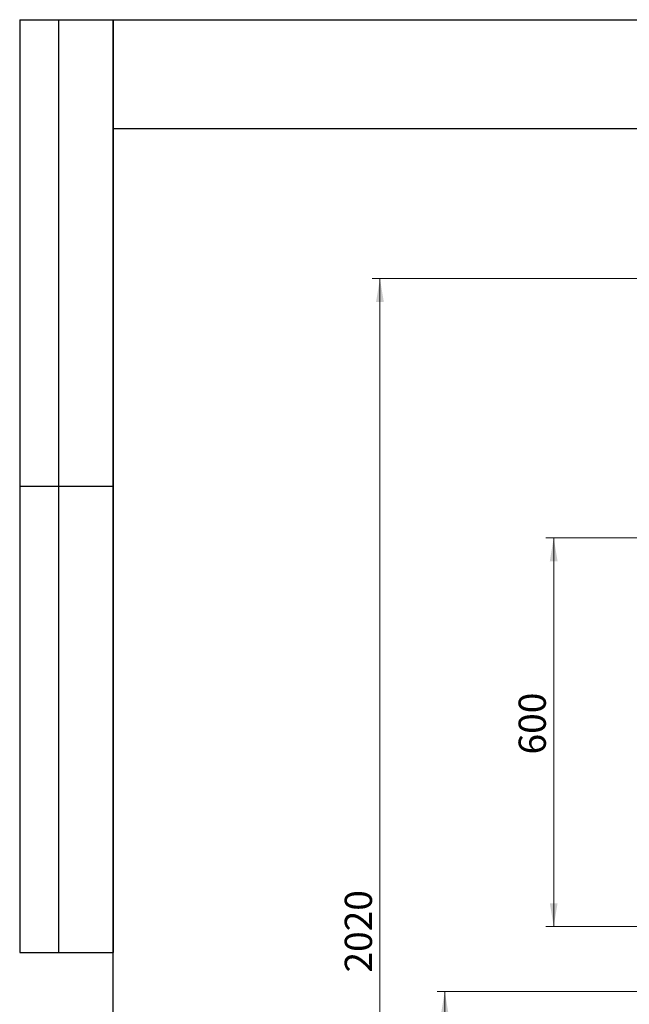
# Model space of a CAD drawing. Units: millimetres. Extents: x 8 to 420, y -7 to 292.
# Drawn here: x 8 to 86, y 165 to 292 of the extents above; entities that cross this region are included whole.
import ezdxf

# ---------------------------------------------------------------- set-up
doc = ezdxf.new("R2010")
doc.units = ezdxf.units.MM
doc.styles.add('SLDTEXTSTYLE1', font='TXT', dxfattribs={"width": 0.7})
doc.dimstyles.new('SLDDIMSTYLE0', dxfattribs={"dimtxt": 3.5, "dimasz": 3, "dimexe": 0, "dimexo": 0.0625, "dimgap": 0.875, "dimtad": 2, "dimlfac": 12, "dimrnd": 1e-09, "dimzin": 12, "dimdsep": 46, "dimtxsty": 'SLDTEXTSTYLE1', "dimsah": 1, "dimcen": 0.09, "dimadec": 0, "dimazin": 3, "dimtfac": 1, "dimtofl": 0, "dimtmove": 0, "dimatfit": 3, "dimfxl": 1, "dimfrac": 2, "dimtolj": 1, "dimtzin": 12, "dimarcsym": 0})

# ---------------------------------------------------------------- blocks, each defined once
blk = doc.blocks.new('_D_1')
at = {"color": 7, "linetype": 'Continuous', "lineweight": 0}
for p, q in [((88.47, 258.69), (53.31, 258.69)), ((54.31, 258.69), (54.31, 90.35)), ((87.67, 90.35), (53.31, 90.35))]:
    blk.add_line(p, q, dxfattribs=at)
at = {"color": 7, "linetype": 'Continuous', "lineweight": 18}
for points in [[(54.31, 258.69), (53.81, 255.69), (54.81, 255.69)], [(54.31, 90.35), (54.81, 93.35), (53.81, 93.35)]]:
    blk.add_solid(points, dxfattribs=at)
at = {"color": 7, "linetype": 'Continuous', "lineweight": 18, "insert": (49.79, 169.44), "char_height": 3.5, "attachment_point": 1, "rotation": 90, "style": 'SLDTEXTSTYLE1'}
blk.add_mtext('2020', dxfattribs=at)
blk = doc.blocks.new('_D_4')
at = {"color": 7, "linetype": 'Continuous', "lineweight": 0}
for p, q in [((88.47, 167.02), (61.65, 167.02)), ((62.65, 90.35), (62.65, 167.02)), ((87.67, 90.35), (61.65, 90.35))]:
    blk.add_line(p, q, dxfattribs=at)
at = {"color": 7, "linetype": 'Continuous', "lineweight": 18}
for points in [[(62.65, 167.02), (62.15, 164.02), (63.15, 164.02)], [(62.65, 90.35), (63.15, 93.35), (62.15, 93.35)]]:
    blk.add_solid(points, dxfattribs=at)
at = {"color": 7, "linetype": 'Continuous', "lineweight": 18, "insert": (58.14, 124.57), "char_height": 3.5, "attachment_point": 1, "rotation": 90, "style": 'SLDTEXTSTYLE1'}
blk.add_mtext('920', dxfattribs=at)
blk = doc.blocks.new('_D_5')
at = {"color": 7, "linetype": 'Continuous', "lineweight": 0}
for p, q in [((88.89, 225.35), (75.65, 225.35)), ((76.65, 225.35), (76.65, 175.35)), ((88.89, 175.35), (75.65, 175.35))]:
    blk.add_line(p, q, dxfattribs=at)
at = {"color": 7, "linetype": 'Continuous', "lineweight": 18}
for points in [[(76.65, 225.35), (76.15, 222.35), (77.15, 222.35)], [(76.65, 175.35), (77.15, 178.35), (76.15, 178.35)]]:
    blk.add_solid(points, dxfattribs=at)
at = {"color": 7, "linetype": 'Continuous', "lineweight": 18, "insert": (72.14, 197.49), "char_height": 3.5, "attachment_point": 1, "rotation": 90, "style": 'SLDTEXTSTYLE1'}
blk.add_mtext('600', dxfattribs=at)

msp = doc.modelspace()

# ---------------------------------------------------------------- linework, layer by layer
at = {"color": 7, "linetype": 'Continuous', "lineweight": 25}
for p, q in [((8, 292), (20, 292)), ((8, 292), (8, 172)), ((13, 292), (13, 172)), ((20, 5), (20, 292)), ((20, 292), (415, 292)), ((20, 278), (20, 292)), ((20, 292), (90, 292)), ((20, 292), (20, 172)), ((20, 278), (90, 278)), ((8, 232), (20, 232)), ((8, 172), (20, 172))]:
    msp.add_line(p, q, dxfattribs=at)

# ---------------------------------------------------------------- dimensions: what is measured, and where the dimension line sits
at = {"color": 7, "linetype": 'Continuous', "lineweight": 18}
for base, p1, p2, picture, middle in [((54.3066, 90.35236), (88.47327, 258.68569), (87.6691, 90.35236), '_D_1', (54.3066, 174.51902)), ((76.65368, 175.35236), (88.88993, 225.35236), (88.88993, 175.35236), '_D_5', (76.65368, 201.30026)), ((62.65368, 167.01902), (87.6691, 90.35236), (88.47327, 167.01902), '_D_4', (62.65368, 128.3797))]:
    dim = msp.add_linear_dim(base=base, p1=p1, p2=p2, angle=90, dimstyle='SLDDIMSTYLE0', dxfattribs=at)
    dim.commit()
    dim.dimension.update_dxf_attribs({"geometry": picture, "text_midpoint": middle, "dimtype": 160})

doc.saveas('drawing.dxf')
